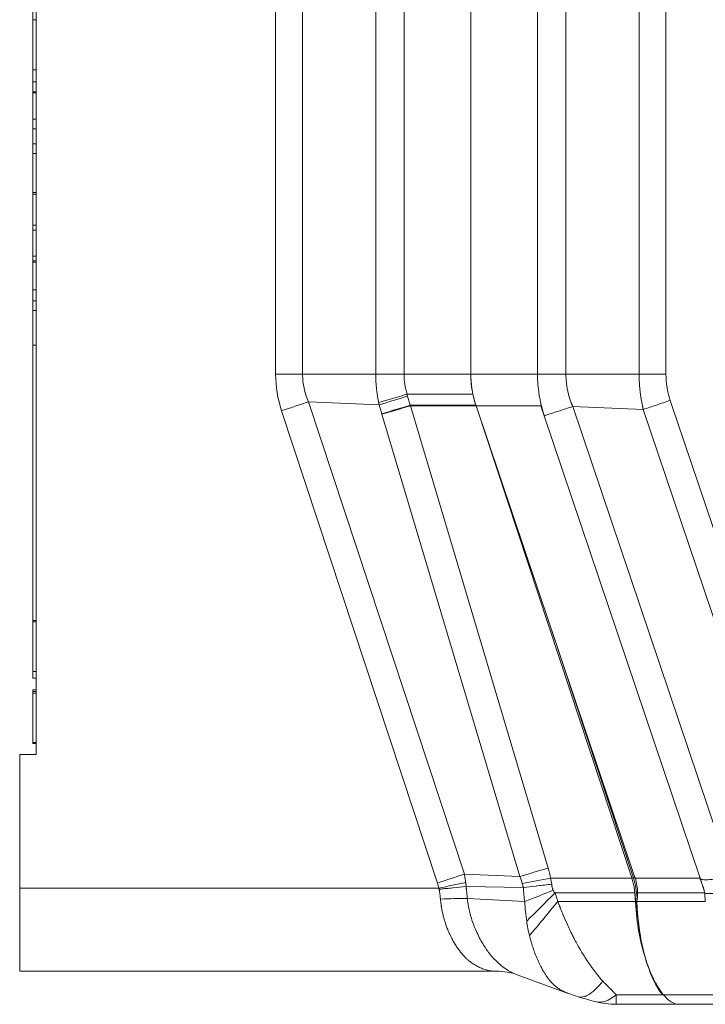
# Model space of a CAD drawing. Units: inches. Extents: x 0.1 to 10.9, y 0.1 to 8.4.
# Drawn here: x 3.2 to 3.7, y 4 to 4.6 of the extents above; entities that cross this region are included whole.
import ezdxf

# ---------------------------------------------------------------- set-up
doc = ezdxf.new("R2010")
doc.units = ezdxf.units.IN
doc.header["$MEASUREMENT"] = 0
doc.layers.add('Visible (ANSI)', color=7, linetype='Continuous', lineweight=5)
doc.layers.add('Visible Narrow (ANSI)', color=7, linetype='Continuous', lineweight=5)

msp = doc.modelspace()

# ---------------------------------------------------------------- linework, layer by layer
at = {"layer": 'Visible (ANSI)'}
for p, q in [((3.25756, 5.1306), (3.25756, 4.12994)), ((3.54393, 4.87993), (3.54393, 4.38061)), ((3.25537, 4.61975), (3.25537, 4.61423)), ((3.25537, 4.61423), (3.25756, 4.61423)), ((3.25537, 4.5811), (3.25537, 4.57319)), ((3.25537, 4.5811), (3.25756, 4.5811)), ((3.25537, 4.57319), (3.25756, 4.57319)), ((3.25537, 4.57318), (3.25756, 4.57318)), ((3.25537, 4.57318), (3.25537, 4.56674)), ((3.25537, 4.56674), (3.25756, 4.56674)), ((3.25537, 4.56674), (3.25756, 4.56674)), ((3.25537, 4.56674), (3.25756, 4.56674)), ((3.25537, 4.54873), (3.25756, 4.54873)), ((3.25537, 4.54873), (3.25537, 4.54228)), ((3.25537, 4.54873), (3.25756, 4.54873)), ((3.25537, 4.54873), (3.25756, 4.54873)), ((3.25537, 4.54228), (3.25537, 4.53248)), ((3.25537, 4.54228), (3.25756, 4.54228)), ((3.25537, 4.53248), (3.25756, 4.53248)), ((3.25537, 4.53248), (3.25537, 4.52603)), ((3.25537, 4.52603), (3.25537, 4.50034)), ((3.25537, 4.52603), (3.25756, 4.52603)), ((3.25537, 4.50034), (3.25756, 4.50034)), ((3.25537, 4.50034), (3.25537, 4.49914)), ((3.25537, 4.49914), (3.25756, 4.49914)), ((3.25537, 4.49914), (3.25537, 4.4788)), ((3.25537, 4.4788), (3.25756, 4.4788)), ((3.25537, 4.47879), (3.25537, 4.4788)), ((3.25537, 4.47879), (3.25537, 4.47554)), ((3.25537, 4.47879), (3.25756, 4.47879)), ((3.25537, 4.47554), (3.25756, 4.47554)), ((3.25537, 4.45539), (3.25537, 4.45844)), ((3.25537, 4.45539), (3.25537, 4.4544)), ((3.25537, 4.45539), (3.25756, 4.45539)), ((3.25537, 4.4544), (3.25537, 4.43611)), ((3.25537, 4.4544), (3.25756, 4.4544)), ((3.25537, 4.43611), (3.25756, 4.43611)), ((3.25537, 4.43611), (3.25537, 4.42902)), ((3.25537, 4.42902), (3.25756, 4.42902)), ((3.25537, 4.42902), (3.25537, 4.42257)), ((3.25537, 4.42257), (3.25756, 4.42257)), ((3.25537, 4.42257), (3.25537, 4.3998)), ((3.25537, 4.3998), (3.25537, 4.21829)), ((3.25537, 4.3998), (3.25756, 4.3998)), ((3.54725, 4.36004), (3.54735, 4.35973)), ((3.54728, 4.36007), (3.5474, 4.35973)), ((3.54735, 4.35973), (3.64998, 4.04867)), ((3.5474, 4.35973), (3.65211, 4.04879)), ((3.25537, 4.21829), (3.25756, 4.21829)), ((3.25537, 4.21829), (3.25537, 4.21744)), ((3.25537, 4.21744), (3.25756, 4.21744)), ((3.25537, 4.21744), (3.25537, 4.18462)), ((3.25537, 4.18462), (3.25756, 4.18462)), ((3.25537, 4.18462), (3.25537, 4.18025)), ((3.25537, 4.18025), (3.25756, 4.18025)), ((3.25537, 4.17249), (3.25756, 4.17249)), ((3.25537, 4.17249), (3.25537, 4.17141)), ((3.25537, 4.17141), (3.25756, 4.17141)), ((3.25537, 4.13791), (3.25756, 4.13791)), ((3.25537, 4.1379), (3.25537, 4.13715)), ((3.25537, 4.1379), (3.25756, 4.1379)), ((3.25537, 4.13715), (3.25756, 4.13715)), ((3.24662, 4.12994), (3.25756, 4.12994)), ((3.24662, 4.12994), (3.24662, 4.04183)), ((3.24662, 3.98715), (3.24662, 4.04183)), ((3.56058, 3.98715), (3.24662, 3.98715)), ((3.6081, 3.9725), (3.57456, 3.98471)), ((3.6814, 3.96527), (3.63982, 3.96527)), ((3.71127, 3.96527), (3.68142, 3.96527))]:
    msp.add_line(p, q, dxfattribs=at)
for centre, radius, start, end in [((3.62091, 4.03828), 0.03292, 17.97268, 18.61259), ((3.63982, 4.01996), 0.05469, 255.25955, 270)]:
    msp.add_arc(centre, radius, start, end, dxfattribs=at)
for centre, major_axis, ratio, start_param, end_param in [((3.59434, 4.37844), (-0.00818, 0.05687), 0.874645, 1.407712, 1.640091), ((3.62887, 4.04115), (0.00905, -0.03035), 0.707062, 1.6003, 1.608047), ((3.62092, 4.03828), (-0.00348, -0.03273), 0.999906, 1.687829, 1.990335), ((3.5103, 4.02465), (0.01017, -0.14225), 0.998282, 1.597927, 1.620742), ((3.63666, 4.0354), (0.00414, -0.04885), 0.317226, 1.481583, 1.4974)]:
    msp.add_ellipse(centre, major_axis=major_axis, ratio=ratio, start_param=start_param, end_param=end_param, dxfattribs=at)
for points, knots in [([(3.25537, 4.61423), (3.25537, 4.61384), (3.25537, 4.61274), (3.25537, 4.61028), (3.25537, 4.6079), (3.25537, 4.60523), (3.25537, 4.60225), (3.25537, 4.5995), (3.25537, 4.59717), (3.25537, 4.59497), (3.25537, 4.5924), (3.25537, 4.58963), (3.25537, 4.58717), (3.25537, 4.58499), (3.25537, 4.58329), (3.25537, 4.58206), (3.25537, 4.58143), (3.25537, 4.58116), (3.25537, 4.5811), (3.25537, 4.5811), (3.25537, 4.5811)], [0.0758283, 0.0758283, 0.0758283, 0.0758283, 0.1106585, 0.1280735, 0.1454886, 0.1629037, 0.1803188, 0.1977338, 0.2064414, 0.2151489, 0.232564, 0.2499791, 0.2673941, 0.2848092, 0.3022243, 0.3196394, 0.3370544, 0.345762, 0.3544695, 0.3560436, 0.3560436, 0.3560436, 0.3560436]), ([(3.25537, 4.56674), (3.25537, 4.56674), (3.25537, 4.56673), (3.25537, 4.56671), (3.25537, 4.56652), (3.25537, 4.56624), (3.25537, 4.56599)], [0.78741651, 0.78741651, 0.78741651, 0.78741651, 0.78742011, 0.79783508, 0.80825005, 0.82907999, 0.82907999, 0.82907999, 0.82907999]), ([(3.25537, 4.56599), (3.25537, 4.56575), (3.25537, 4.56511), (3.25537, 4.56388), (3.25537, 4.56265), (3.25537, 4.56133), (3.25537, 4.55988), (3.25537, 4.55827), (3.25537, 4.55673), (3.25537, 4.55492), (3.25537, 4.55327), (3.25537, 4.55204), (3.25537, 4.55089), (3.25537, 4.54978), (3.25537, 4.5491), (3.25537, 4.5488), (3.25537, 4.54874), (3.25537, 4.54873), (3.25537, 4.54873)], [0.82908, 0.82908, 0.82908, 0.82908, 0.8397625, 0.850445, 0.8557862, 0.8611275, 0.87181, 0.8771512, 0.8824925, 0.893175, 0.9038575, 0.9091987, 0.91454, 0.9252225, 0.935905, 0.9412462, 0.9465875, 0.9472033, 0.9472033, 0.9472033, 0.9472033]), ([(3.25537, 4.47554), (3.25537, 4.47554), (3.25537, 4.47547), (3.25537, 4.47504), (3.25537, 4.47412), (3.25537, 4.47272), (3.25537, 4.47041), (3.25537, 4.46801), (3.25537, 4.46566), (3.25537, 4.46402), (3.25537, 4.46215), (3.25537, 4.46015), (3.25537, 4.45898), (3.25537, 4.45844)], [0.8545437, 0.8545437, 0.8545437, 0.8545437, 0.863034, 0.8767306, 0.8904272, 0.9041238, 0.9178204, 0.9452136, 0.9520619, 0.9589102, 0.9726068, 0.9863034, 1, 1, 1, 1]), ([(3.54393, 4.38061), (3.54393, 4.37712), (3.54422, 4.37364), (3.54534, 4.36676), (3.54617, 4.36337), (3.54728, 4.36007)], [-0.2426113, -0.2426113, -0.2426113, -0.2426113, -0.1212077, -0.1212077, 0, 0, 0, 0]), ([(3.54529, 4.36736), (3.54554, 4.36612), (3.54583, 4.36489), (3.54648, 4.36246), (3.54684, 4.36126), (3.54723, 4.36007)], [0.00002297, 0.00002297, 0.00002297, 0.00002297, 0.04397623, 0.04397623, 0.08760857, 0.08760857, 0.08760857, 0.08760857]), ([(3.25537, 4.17141), (3.25537, 4.17141), (3.25537, 4.1714), (3.25537, 4.17117), (3.25537, 4.17067), (3.25537, 4.17035)], [0.8611953, 0.8611953, 0.8611953, 0.8611953, 0.875, 0.9375, 1, 1, 1, 1]), ([(3.25537, 4.17035), (3.25537, 4.16999), (3.25537, 4.1691), (3.25537, 4.16729), (3.25537, 4.16538), (3.25537, 4.16362), (3.25537, 4.16176), (3.25537, 4.15943), (3.25537, 4.15692), (3.25537, 4.15537), (3.25537, 4.15372), (3.25537, 4.15178), (3.25537, 4.14895), (3.25537, 4.14593), (3.25537, 4.14308), (3.25537, 4.14079), (3.25537, 4.13908), (3.25537, 4.13825), (3.25537, 4.13795), (3.25537, 4.13791), (3.25537, 4.13791)], [0, 0, 0, 0, 0.0625, 0.125, 0.1875, 0.21875, 0.25, 0.3125, 0.34375, 0.359375, 0.375, 0.40625, 0.4375, 0.5, 0.5625, 0.625, 0.6875, 0.75, 0.78125, 0.8069999, 0.8069999, 0.8069999, 0.8069999]), ([(3.65005, 4.04844), (3.6504, 4.04737), (3.6507, 4.04629), (3.65122, 4.0441), (3.65145, 4.04299), (3.65162, 4.04188)], [0, 0, 0, 0, 0.03917529, 0.03917529, 0.07835059, 0.07835059, 0.07835059, 0.07835059]), ([(3.65245, 4.03473), (3.65239, 4.03556), (3.65231, 4.0364), (3.65222, 4.03723), (3.65215, 4.038), (3.65206, 4.03876), (3.65196, 4.03953), (3.65186, 4.04025), (3.65176, 4.04097), (3.65165, 4.04168)], [0, 0, 0, 0, 0.0002924401, 0.0002924401, 0.0002924401, 0.0005621983, 0.0005621983, 0.0005621983, 0.0008140944, 0.0008140944, 0.0008140944, 0.0008140944]), ([(3.65198, 4.03865), (3.65207, 4.03773), (3.65215, 4.03681), (3.65223, 4.03589), (3.65226, 4.03543), (3.6523, 4.03497), (3.65233, 4.03451), (3.65236, 4.03405), (3.65239, 4.03359), (3.65242, 4.03313)], [0, 0, 0, 0, 0.0003213533, 0.0003213533, 0.0003213533, 0.0004822421, 0.0004822421, 0.0004822421, 0.000643196, 0.000643196, 0.000643196, 0.000643196]), ([(3.65383, 4.03865), (3.65383, 4.03853), (3.65384, 4.0384), (3.65384, 4.03659), (3.6537, 4.03486), (3.65343, 4.03313)], [0.57954436, 0.57954436, 0.57954436, 0.57954436, 0.58381849, 0.58381849, 0.64269178, 0.64269178, 0.64269178, 0.64269178]), ([(3.69817, 4.03854), (3.69824, 4.03846), (3.69834, 4.03843), (3.69853, 4.03837), (3.69863, 4.03835), (3.69893, 4.0383), (3.69913, 4.03828), (3.69973, 4.03823), (3.70013, 4.03821), (3.70134, 4.03819), (3.70214, 4.03821), (3.70454, 4.03826), (3.70613, 4.03833), (3.70928, 4.03846), (3.71086, 4.03853), (3.71318, 4.03862), (3.71395, 4.03864), (3.71548, 4.03866), (3.71624, 4.03867), (3.717, 4.03856)], [0, 0, 0, 0, 0.015625, 0.015625, 0.03125, 0.03125, 0.0625, 0.0625, 0.125, 0.125, 0.25, 0.25, 0.5, 0.5, 0.75, 0.75, 0.875, 0.875, 1, 1, 1, 1]), ([(3.65247, 4.03236), (3.65284, 4.02575), (3.6536, 4.01929), (3.65577, 4.00711), (3.65714, 4.00145), (3.6604, 3.99094), (3.66229, 3.98614), (3.66604, 3.97859), (3.6682, 3.97485), (3.67088, 3.97155)], [-1.241812, -1.241812, -1.241812, -1.241812, -0.912983, -0.912983, -0.592764, -0.592764, -0.264491, -0.264491, 0, 0, 0, 0]), ([(3.67027, 3.97157), (3.66827, 3.97405), (3.66637, 3.97708), (3.66461, 3.98072), (3.65855, 3.99321), (3.65408, 4.01163), (3.65343, 4.03313)], [-0.6456241, -0.6456241, -0.6456241, -0.6456241, -0.5, -0.5, -0.5, 0, 0, 0, 0]), ([(3.61442, 3.97032), (3.61508, 3.9701), (3.61578, 3.97), (3.6165, 3.97001), (3.61718, 3.97002), (3.61788, 3.97012), (3.61862, 3.97033), (3.61899, 3.97043), (3.61937, 3.97056), (3.61975, 3.97072), (3.62013, 3.97087), (3.62051, 3.97105), (3.62089, 3.97125), (3.62244, 3.97206), (3.62405, 3.97324), (3.62571, 3.9748), (3.62654, 3.97557), (3.62739, 3.97645), (3.62825, 3.97741), (3.6291, 3.97837), (3.62996, 3.97943), (3.63081, 3.98054)], [0.1157546, 0.1157546, 0.1157546, 0.1157546, 0.25, 0.25, 0.25, 0.375, 0.375, 0.375, 0.4383237, 0.4383237, 0.4383237, 0.5, 0.5, 0.5, 0.75, 0.75, 0.75, 0.875, 0.875, 0.875, 1, 1, 1, 1]), ([(3.67088, 3.97155), (3.67254, 3.96948), (3.67426, 3.96792), (3.67776, 3.96581), (3.67953, 3.96528), (3.68132, 3.96527)], [-0.3291262, -0.3291262, -0.3291262, -0.3291262, -0.1641525, -0.1641525, -0.000001, -0.000001, -0.000001, -0.000001]), ([(3.68132, 3.96527), (3.68134, 3.96527), (3.68135, 3.96527), (3.68138, 3.96527), (3.68139, 3.96527), (3.6814, 3.96527)], [-0.001863117, -0.001863117, -0.001863117, -0.001863117, -0.000932058, -0.000932058, -0.000001, -0.000001, -0.000001, -0.000001])]:
    msp.add_open_spline(points, degree=3, knots=knots, dxfattribs=at)
for points in [[(3.25537, 4.54873), (3.25537, 4.54873), (3.25537, 4.54873), (3.25537, 4.54873)], [(3.25537, 4.13791), (3.25537, 4.1379), (3.25537, 4.1379), (3.25537, 4.1379)], [(3.65405, 4.02286), (3.6533, 4.0266), (3.65276, 4.03049), (3.65247, 4.03449)], [(3.57456, 3.98471), (3.57036, 3.98624), (3.56546, 3.98715), (3.56058, 3.98715)], [(3.57105, 3.98623), (3.57105, 3.98623), (3.57105, 3.98623), (3.57105, 3.98623)], [(3.57402, 3.98491), (3.57402, 3.98491), (3.57402, 3.98491), (3.57402, 3.98491)], [(3.61442, 3.97032), (3.61235, 3.97099), (3.61029, 3.9717), (3.60823, 3.97245)], [(3.62591, 3.96707), (3.62217, 3.96805), (3.61839, 3.96913), (3.61458, 3.97027)], [(3.68132, 3.96527), (3.68132, 3.96527), (3.68132, 3.96527), (3.68132, 3.96527)], [(3.68142, 3.96527), (3.68142, 3.96527), (3.68141, 3.96527), (3.6814, 3.96527)]]:
    msp.add_open_spline(points, degree=3, dxfattribs=at)
at = {"layer": 'Visible Narrow (ANSI)'}
for p, q in [((3.4153, 4.38061), (3.4153, 4.87993)), ((3.43305, 4.87993), (3.43305, 4.38061)), ((3.48128, 4.38061), (3.48128, 4.87993)), ((3.49998, 4.87993), (3.49998, 4.38061)), ((3.58788, 4.38061), (3.58788, 4.87993)), ((3.60659, 4.87993), (3.60659, 4.38061)), ((3.65481, 4.38061), (3.65481, 4.87993)), ((3.67256, 4.87993), (3.67256, 4.38061)), ((3.25537, 4.56599), (3.25756, 4.56599)), ((3.25537, 4.45844), (3.25756, 4.45844)), ((3.43305, 4.38061), (3.4153, 4.38061)), ((3.48128, 4.38061), (3.43305, 4.38061)), ((3.48128, 4.38061), (3.49998, 4.38061)), ((3.54393, 4.38061), (3.49998, 4.38061)), ((3.54393, 4.38061), (3.58788, 4.38061)), ((3.58788, 4.38061), (3.60659, 4.38061)), ((3.60659, 4.38061), (3.65481, 4.38061)), ((3.65481, 4.38061), (3.67256, 4.38061)), ((3.48351, 4.3604), (3.43697, 4.36234)), ((3.43697, 4.36234), (3.53968, 4.05105)), ((3.50196, 4.36736), (3.54529, 4.36736)), ((3.67536, 4.3633), (3.78018, 4.05205)), ((3.52193, 4.04518), (3.41922, 4.35646)), ((3.48539, 4.35417), (3.48528, 4.35451)), ((3.50399, 4.36007), (3.54725, 4.36007)), ((3.50399, 4.36007), (3.50399, 4.36007)), ((3.50399, 4.36007), (3.50409, 4.35973)), ((3.50409, 4.35973), (3.59493, 4.05509)), ((3.50409, 4.35973), (3.54735, 4.35973)), ((3.50409, 4.35973), (3.50409, 4.35973)), ((3.54735, 4.35986), (3.54731, 4.35986)), ((3.5474, 4.35973), (3.59015, 4.35973)), ((3.59015, 4.35973), (3.59236, 4.35318)), ((3.61112, 4.3593), (3.61112, 4.35929)), ((3.61112, 4.35929), (3.61113, 4.3593)), ((3.61113, 4.3593), (3.6576, 4.35734)), ((3.61113, 4.3593), (3.71597, 4.04801)), ((3.76244, 4.04603), (3.6576, 4.35734)), ((3.6576, 4.35734), (3.65761, 4.35734)), ((3.57623, 4.04953), (3.48539, 4.35417)), ((3.69503, 4.04831), (3.59236, 4.35318)), ((3.65107, 4.04857), (3.59706, 4.21225)), ((3.25537, 4.17035), (3.25756, 4.17035)), ((3.57623, 4.04953), (3.53968, 4.05105)), ((3.59655, 4.04844), (3.65005, 4.04844)), ((3.65107, 4.04857), (3.65001, 4.04857)), ((3.65223, 4.04844), (3.69496, 4.04844)), ((3.69496, 4.04844), (3.69503, 4.04831)), ((3.24662, 4.04183), (3.52283, 4.04183)), ((3.57845, 4.04223), (3.54087, 4.04289)), ((3.57856, 4.04217), (3.57855, 4.04224)), ((3.59945, 4.03865), (3.65198, 4.03865)), ((3.65383, 4.03865), (3.69805, 4.03865)), ((3.69817, 4.03854), (3.69805, 4.03865)), ((3.57946, 4.03297), (3.54166, 4.035)), ((3.57946, 4.03297), (3.57946, 4.03297)), ((3.57946, 4.03297), (3.57946, 4.03297)), ((3.57946, 4.03297), (3.57946, 4.03297)), ((3.60126, 4.03313), (3.65242, 4.03313)), ((3.65349, 4.03473), (3.65246, 4.03473)), ((3.65247, 4.03449), (3.65247, 4.03236)), ((3.65343, 4.03313), (3.69842, 4.03313)), ((3.65349, 4.03473), (3.65356, 4.03473)), ((3.63982, 3.97155), (3.67088, 3.97155)), ((3.63982, 3.96527), (3.63982, 3.97155)), ((3.67086, 3.97159), (3.71127, 3.97159))]:
    msp.add_line(p, q, dxfattribs=at)
for centre, major_axis, ratio, start_param, end_param in [((3.48272, 4.37521), (0.03322, -0.06439), 0.911042, 4.197048, 4.539626), ((3.71589, 4.38025), (0.00148, -0.04886), 0.886439, 4.678182, 5.03959), ((3.41827, 4.35646), (-0.05193, -0.01714), 0.005469, 1.587371, 1.937427), ((3.5019, 4.36738), (-0.05256, -0.01514), 0.000399, 1.206893, 1.569798), ((3.55092, 4.35443), (-0.04604, 0.07465), 0.697093, 1.071769, 1.091114), ((3.50222, 4.36628), (-0.05233, -0.01588), 0.003812, 1.204145, 1.56964), ((3.50197, 4.36715), (-0.000294, 0.000009), 0.70764, 4.755663, 5.138802), ((2.3406, 4.01545), (-0.38337, 1.22002), 0.933526, 4.696994, 4.701803), ((3.50399, 4.36039), (-0.0524, -0.01564), 0.005554, 1.204166, 1.569131), ((3.50409, 4.36005), (-0.05241, -0.01563), 0.005607, 1.204167, 1.569116), ((3.52098, 4.04518), (-0.05193, -0.01714), 0.005469, 1.587371, 1.937427), ((3.59493, 4.05541), (-0.05241, -0.01563), 0.005633, 1.204168, 1.569117), ((3.52544, 4.02402), (-0.04955, -0.06126), 0.861162, 2.512343, 2.608335), ((3.52187, 4.04183), (-0.05351, -0.0113), 0.003608, 1.587873, 1.927146), ((3.52333, 4.04307), (0.00549, -0.02553), 0.662739, 1.422219, 1.428921), ((3.59655, 4.04876), (-0.05371, -0.01027), 0.005774, 1.214022, 1.569692), ((3.60918, 4.03475), (0, -0.04411), 0.999848, 1.732176, 1.889524), ((3.54087, 4.04246), (-0.000571, 0.000029), 0.751513, 4.756745, 4.907295), ((3.57852, 4.04244), (-0.000391, -0.000038), 0.529164, 1.352056, 1.610208), ((3.59817, 4.04056), (0.05078, 0.02031), 0.002173, 4.334316, 4.71152), ((3.59945, 4.03874), (-0.03877, -0.03857), 0.001134, 1.066328, 1.569668), ((3.52296, 4.02738), (-0.05463, -0.00255), 0.131397, 4.356814, 4.688942), ((3.60126, 4.03713), (-0.03428, -0.04261), 0.045922, 0.937688, 1.513776), ((3.56058, 3.93246), (0, 0.05469), 0.945281, 6.283171, 6.283202), ((3.56059, 3.93246), (-0.00001, 0.05468), 0.945276, 6.062413, 6.062421), ((3.60101, 4.00357), (0.04393, -0.04133), 0.077285, 0.900104, 0.905128), ((3.63982, 4.01996), (-0.01391, -0.05289), 0.435876, 0, 0.543071)]:
    msp.add_ellipse(centre, major_axis=major_axis, ratio=ratio, start_param=start_param, end_param=end_param, dxfattribs=at)
for points, knots in [([(3.43305, 4.38061), (3.43305, 4.37748), (3.43339, 4.37434), (3.43471, 4.3682), (3.4357, 4.3652), (3.43697, 4.36234)], [0, 0, 0, 0, 0.5, 0.5, 1, 1, 1, 1]), ([(3.49998, 4.38061), (3.49998, 4.37838), (3.50014, 4.37616), (3.50047, 4.37395), (3.5008, 4.37172), (3.5013, 4.36951), (3.50196, 4.36736)], [0, 0, 0, 0, 0.497919, 0.497919, 0.497919, 1, 1, 1, 1]), ([(3.59045, 4.35973), (3.59024, 4.36058), (3.59004, 4.36144), (3.58985, 4.3623), (3.5898, 4.36253), (3.58975, 4.36277), (3.5897, 4.36301), (3.58946, 4.36417), (3.58924, 4.36533), (3.58905, 4.3665), (3.58886, 4.36766), (3.58869, 4.36883), (3.58854, 4.37), (3.5884, 4.37118), (3.58827, 4.37235), (3.58818, 4.37353), (3.58798, 4.37588), (3.58788, 4.37825), (3.58788, 4.38061)], [0, 0, 0, 0, 0.125, 0.125, 0.125, 0.159644, 0.159644, 0.159644, 0.328098, 0.328098, 0.328098, 0.496255, 0.496255, 0.496255, 0.66422, 0.66422, 0.66422, 1, 1, 1, 1]), ([(3.60659, 4.38061), (3.60659, 4.37877), (3.60669, 4.37693), (3.60688, 4.37511), (3.60698, 4.37419), (3.6071, 4.37328), (3.60725, 4.37237), (3.60739, 4.37146), (3.60756, 4.37056), (3.60776, 4.36966), (3.60795, 4.36876), (3.60817, 4.36786), (3.60841, 4.36697), (3.60865, 4.36608), (3.60891, 4.3652), (3.6092, 4.36433), (3.60934, 4.36389), (3.60949, 4.36345), (3.60964, 4.36302), (3.6098, 4.36258), (3.60995, 4.36215), (3.61012, 4.36172), (3.6102, 4.36151), (3.61028, 4.36129), (3.61037, 4.36108), (3.61041, 4.36098), (3.61045, 4.36088), (3.61049, 4.36078), (3.61054, 4.36067), (3.61058, 4.36055), (3.61063, 4.36044), (3.61067, 4.36034), (3.61071, 4.36023), (3.61076, 4.36013), (3.61079, 4.36006), (3.61082, 4.35999), (3.61085, 4.35992), (3.61086, 4.35988), (3.61088, 4.35984), (3.61089, 4.35981), (3.61092, 4.35974), (3.61095, 4.35967), (3.61098, 4.35961), (3.611, 4.35957), (3.61101, 4.35954), (3.61103, 4.3595), (3.61106, 4.35943), (3.61109, 4.35936), (3.61111, 4.3593)], [0, 0, 0, 0, 0.251026, 0.251026, 0.251026, 0.376887, 0.376887, 0.376887, 0.502856, 0.502856, 0.502856, 0.628837, 0.628837, 0.628837, 0.754737, 0.754737, 0.754737, 0.817627, 0.817627, 0.817627, 0.880461, 0.880461, 0.880461, 0.911854, 0.911854, 0.911854, 0.926642, 0.926642, 0.926642, 0.9433, 0.9433, 0.9433, 0.958736, 0.958736, 0.958736, 0.969052, 0.969052, 0.969052, 0.974713, 0.974713, 0.974713, 0.984526, 0.984526, 0.984526, 0.989845, 0.989845, 0.989845, 1, 1, 1, 1]), ([(3.65761, 4.35734), (3.6576, 4.3574), (3.65758, 4.35748), (3.65756, 4.35756), (3.65753, 4.35769), (3.6575, 4.35781), (3.65747, 4.35793), (3.65742, 4.35817), (3.65736, 4.35842), (3.6573, 4.35866), (3.65725, 4.35891), (3.65719, 4.35915), (3.65714, 4.35939), (3.65709, 4.35964), (3.65704, 4.35988), (3.65698, 4.36012), (3.65688, 4.36061), (3.65678, 4.3611), (3.65669, 4.36158), (3.65659, 4.36207), (3.6565, 4.36256), (3.65641, 4.36304), (3.65632, 4.36353), (3.65624, 4.36402), (3.65616, 4.3645), (3.65608, 4.36499), (3.656, 4.36548), (3.65592, 4.36597), (3.65584, 4.36652), (3.65576, 4.36708), (3.65569, 4.36763), (3.65563, 4.36805), (3.65558, 4.36847), (3.65552, 4.36889), (3.65541, 4.36987), (3.6553, 4.37084), (3.65521, 4.37182), (3.65512, 4.3728), (3.65505, 4.37377), (3.65499, 4.37475), (3.65487, 4.3767), (3.65481, 4.37865), (3.65481, 4.38061)], [0, 0, 0, 0, 0.010095, 0.010095, 0.010095, 0.025967, 0.025967, 0.025967, 0.057709, 0.057709, 0.057709, 0.089445, 0.089445, 0.089445, 0.121173, 0.121173, 0.121173, 0.184588, 0.184588, 0.184588, 0.247928, 0.247928, 0.247928, 0.31117, 0.31117, 0.31117, 0.374287, 0.374287, 0.374287, 0.446108, 0.446108, 0.446108, 0.500073, 0.500073, 0.500073, 0.625371, 0.625371, 0.625371, 0.750356, 0.750356, 0.750356, 1, 1, 1, 1]), ([(3.50222, 4.36606), (3.50251, 4.36507), (3.50281, 4.36407), (3.5031, 4.36307), (3.50325, 4.36257), (3.5034, 4.36207), (3.50355, 4.36157), (3.50369, 4.36107), (3.50384, 4.36057), (3.50399, 4.36007)], [0, 0, 0, 0, 0.0003626381, 0.0003626381, 0.0003626381, 0.0005439571, 0.0005439571, 0.0005439571, 0.0007252761, 0.0007252761, 0.0007252761, 0.0007252761]), ([(3.65761, 4.35734), (3.66046, 4.3583), (3.66337, 4.35927), (3.66633, 4.36027), (3.6693, 4.36127), (3.67234, 4.36229), (3.67536, 4.3633)], [0, 0, 0, 0, 0.5, 0.5, 0.5, 1, 1, 1, 1]), ([(3.59236, 4.35318), (3.5923, 4.35335), (3.59225, 4.35352), (3.59219, 4.35369), (3.5921, 4.35396), (3.59201, 4.35424), (3.59192, 4.35452), (3.59184, 4.3548), (3.59175, 4.35507), (3.59167, 4.35535), (3.59158, 4.35563), (3.5915, 4.35591), (3.59141, 4.35619), (3.59139, 4.35627), (3.59137, 4.35635), (3.59134, 4.35643), (3.5912, 4.35691), (3.59107, 4.35739), (3.59094, 4.35787), (3.59092, 4.35794), (3.5909, 4.35801), (3.59088, 4.35808), (3.59075, 4.35857), (3.59062, 4.35906), (3.59049, 4.35955), (3.59048, 4.35961), (3.59046, 4.35967), (3.59045, 4.35973)], [0, 0, 0, 0, 0.0787126, 0.0787126, 0.0787126, 0.2066244, 0.2066244, 0.2066244, 0.33454, 0.33454, 0.33454, 0.4624649, 0.4624649, 0.4624649, 0.5, 0.5, 0.5, 0.7182105, 0.7182105, 0.7182105, 0.75, 0.75, 0.75, 0.9739303, 0.9739303, 0.9739303, 1, 1, 1, 1]), ([(3.59236, 4.35318), (3.59556, 4.35422), (3.59876, 4.35526), (3.6019, 4.35628), (3.60504, 4.35731), (3.60813, 4.35832), (3.61111, 4.35929)], [0, 0, 0, 0, 0.5, 0.5, 0.5, 1, 1, 1, 1]), ([(3.53968, 4.05105), (3.53978, 4.05052), (3.53988, 4.04999), (3.53998, 4.04946), (3.54005, 4.04907), (3.54011, 4.04867), (3.54018, 4.04828), (3.54032, 4.04739), (3.54046, 4.04649), (3.54058, 4.0456)], [-0.00000006, -0.00000006, -0.00000006, -0.00000006, 0.0001883311, 0.0001883311, 0.0001883311, 0.0003277927, 0.0003277927, 0.0003277927, 0.0006427926, 0.0006427926, 0.0006427926, 0.0006427926]), ([(3.52283, 4.04183), (3.52271, 4.0424), (3.52258, 4.04296), (3.52243, 4.04352), (3.52228, 4.04407), (3.52211, 4.04463), (3.52193, 4.04518)], [0, 0, 0, 0, 0.0002007902, 0.0002007902, 0.0002007902, 0.0004021866, 0.0004021866, 0.0004021866, 0.0004021866]), ([(3.54058, 4.0456), (3.54064, 4.04517), (3.54069, 4.04475), (3.54073, 4.04433), (3.54074, 4.04428), (3.54074, 4.04423), (3.54075, 4.04418), (3.54076, 4.04402), (3.54078, 4.04386), (3.5408, 4.04369), (3.5408, 4.04362), (3.54081, 4.04355), (3.54081, 4.04348), (3.54082, 4.04345), (3.54082, 4.04341), (3.54082, 4.04338), (3.54083, 4.04332), (3.54083, 4.04327), (3.54084, 4.04322), (3.54084, 4.04316), (3.54085, 4.04311), (3.54085, 4.04306)], [0, 0, 0, 0, 0.0001481341, 0.0001481341, 0.0001481341, 0.000165343, 0.000165343, 0.000165343, 0.0002222011, 0.0002222011, 0.0002222011, 0.0002472731, 0.0002472731, 0.0002472731, 0.0002592346, 0.0002592346, 0.0002592346, 0.0002777514, 0.0002777514, 0.0002777514, 0.0002963281, 0.0002963281, 0.0002963281, 0.0002963281]), ([(3.57844, 4.04229), (3.57843, 4.04237), (3.57842, 4.04242), (3.57841, 4.04248), (3.57839, 4.04254), (3.57838, 4.04261), (3.57837, 4.04267), (3.57834, 4.0428), (3.57832, 4.04292), (3.57829, 4.04304), (3.57826, 4.04316), (3.57824, 4.04329), (3.57821, 4.04341), (3.5781, 4.04391), (3.57798, 4.0444), (3.57785, 4.04488)], [0, 0, 0, 0, 0.072522, 0.072522, 0.072522, 0.144007, 0.144007, 0.144007, 0.28695, 0.28695, 0.28695, 0.429826, 0.429826, 0.429826, 1, 1, 1, 1]), ([(3.57855, 4.04224), (3.5813, 4.04256), (3.58409, 4.04289), (3.58692, 4.04323), (3.58719, 4.04326), (3.58747, 4.0433), (3.58774, 4.04333), (3.5893, 4.04351), (3.59087, 4.0437), (3.59245, 4.04389), (3.59403, 4.04408), (3.59564, 4.04427), (3.59722, 4.04446)], [0, 0, 0, 0, 0.456096, 0.456096, 0.456096, 0.5, 0.5, 0.5, 0.75, 0.75, 0.75, 1, 1, 1, 1]), ([(3.59722, 4.04446), (3.59723, 4.04438), (3.59723, 4.0443), (3.59724, 4.04422), (3.59725, 4.04418), (3.59725, 4.04413), (3.59725, 4.04409), (3.59726, 4.04406), (3.59726, 4.04403), (3.59726, 4.04399), (3.59727, 4.04396), (3.59727, 4.04393), (3.59727, 4.0439), (3.59728, 4.04383), (3.59729, 4.04377), (3.5973, 4.0437), (3.59731, 4.04361), (3.59732, 4.04353), (3.59733, 4.04344), (3.59734, 4.04335), (3.59736, 4.04327), (3.59737, 4.04318), (3.59739, 4.0431), (3.5974, 4.04301), (3.59742, 4.04292), (3.59745, 4.04275), (3.59749, 4.04258), (3.59753, 4.04241), (3.59757, 4.04224), (3.59761, 4.04207), (3.59766, 4.0419), (3.59771, 4.04173), (3.59776, 4.04157), (3.59781, 4.0414), (3.59784, 4.04132), (3.59787, 4.04124), (3.59789, 4.04116), (3.59792, 4.04107), (3.59795, 4.04099), (3.59798, 4.0409), (3.598, 4.04086), (3.59801, 4.04082), (3.59803, 4.04078), (3.59805, 4.04074), (3.59806, 4.0407), (3.59808, 4.04066), (3.59809, 4.04062), (3.59811, 4.04058), (3.59813, 4.04054), (3.59814, 4.0405), (3.59815, 4.04047), (3.59817, 4.04044)], [0, 0, 0, 0, 0.0000275416, 0.0000275416, 0.0000275416, 0.0000427576, 0.0000427576, 0.0000427576, 0.0000541713, 0.0000541713, 0.0000541713, 0.0000655871, 0.0000655871, 0.0000655871, 0.0000884267, 0.0000884267, 0.0000884267, 0.0001188876, 0.0001188876, 0.0001188876, 0.0001493324, 0.0001493324, 0.0001493324, 0.0001797732, 0.0001797732, 0.0001797732, 0.0002407008, 0.0002407008, 0.0002407008, 0.0003016841, 0.0003016841, 0.0003016841, 0.0003626757, 0.0003626757, 0.0003626757, 0.0003925295, 0.0003925295, 0.0003925295, 0.0004237378, 0.0004237378, 0.0004237378, 0.0004390004, 0.0004390004, 0.0004390004, 0.0004542624, 0.0004542624, 0.0004542624, 0.0004695255, 0.0004695255, 0.0004695255, 0.000481895, 0.000481895, 0.000481895, 0.000481895]), ([(3.65107, 4.04857), (3.65113, 4.04857), (3.65119, 4.04857), (3.65156, 4.04857), (3.65187, 4.04857), (3.65219, 4.04857)], [-0.00039041, -0.00039041, -0.00039041, -0.00039041, 0, 0, 0.002035791, 0.002035791, 0.002035791, 0.002035791]), ([(3.69805, 4.03865), (3.69803, 4.03879), (3.698, 4.03892), (3.69798, 4.03906), (3.69793, 4.03931), (3.69788, 4.03956), (3.69782, 4.0398), (3.69776, 4.04005), (3.6977, 4.0403), (3.69763, 4.04055), (3.6976, 4.04067), (3.69757, 4.04079), (3.69753, 4.04091), (3.69751, 4.04099), (3.69748, 4.04107), (3.69746, 4.04115), (3.69745, 4.04119), (3.69743, 4.04124), (3.69742, 4.04128), (3.6974, 4.04134), (3.69738, 4.0414), (3.69736, 4.04146), (3.69734, 4.04152), (3.69732, 4.04158), (3.6973, 4.04164), (3.69729, 4.04167), (3.69728, 4.0417), (3.69727, 4.04173), (3.69726, 4.04176), (3.69725, 4.0418), (3.69724, 4.04183), (3.69723, 4.04186), (3.69722, 4.04189), (3.69721, 4.04192), (3.6972, 4.04195), (3.69719, 4.04198), (3.69718, 4.04201), (3.69714, 4.04213), (3.6971, 4.04225), (3.69706, 4.04237), (3.69702, 4.04249), (3.69698, 4.04261), (3.69693, 4.04273), (3.69689, 4.04285), (3.69685, 4.04297), (3.69681, 4.04309), (3.69677, 4.04321), (3.69673, 4.04333), (3.69669, 4.04345), (3.69667, 4.0435), (3.69666, 4.04354), (3.69664, 4.04358), (3.69657, 4.04378), (3.69651, 4.04398), (3.69644, 4.04418), (3.69627, 4.04466), (3.69611, 4.04514), (3.69594, 4.04562), (3.6959, 4.04575), (3.69585, 4.04588), (3.69581, 4.04601), (3.69569, 4.04636), (3.69557, 4.04672), (3.69544, 4.04707), (3.69542, 4.04712), (3.69541, 4.04717), (3.69539, 4.04723), (3.69532, 4.04743), (3.69525, 4.04763), (3.69518, 4.04783), (3.69511, 4.04804), (3.69503, 4.04824), (3.69496, 4.04844)], [0, 0, 0, 0, 0.0402239, 0.0402239, 0.0402239, 0.1147399, 0.1147399, 0.1147399, 0.1890176, 0.1890176, 0.1890176, 0.2261634, 0.2261634, 0.2261634, 0.25, 0.25, 0.25, 0.2633599, 0.2633599, 0.2633599, 0.2819662, 0.2819662, 0.2819662, 0.300573, 0.300573, 0.300573, 0.3098765, 0.3098765, 0.3098765, 0.3191801, 0.3191801, 0.3191801, 0.3284838, 0.3284838, 0.3284838, 0.3377875, 0.3377875, 0.3377875, 0.3750025, 0.3750025, 0.3750025, 0.412217, 0.412217, 0.412217, 0.44943, 0.44943, 0.44943, 0.4866406, 0.4866406, 0.4866406, 0.5, 0.5, 0.5, 0.5610418, 0.5610418, 0.5610418, 0.7098436, 0.7098436, 0.7098436, 0.75, 0.75, 0.75, 0.8585069, 0.8585069, 0.8585069, 0.875, 0.875, 0.875, 0.9375, 0.9375, 0.9375, 0.9999986, 0.9999986, 0.9999986, 0.9999986]), ([(3.69503, 4.04831), (3.69514, 4.0481), (3.69532, 4.04795), (3.69552, 4.04783), (3.69572, 4.04772), (3.69593, 4.04764), (3.69615, 4.04758), (3.69659, 4.04746), (3.69704, 4.04741), (3.6975, 4.04738), (3.6984, 4.04731), (3.6993, 4.04733), (3.7002, 4.04737), (3.702, 4.04744), (3.70379, 4.04761), (3.70555, 4.04776), (3.70732, 4.04791), (3.70907, 4.04805), (3.7108, 4.04813), (3.71253, 4.04821), (3.71425, 4.04823), (3.71596, 4.048)], [0, 0, 0, 0, 0.03125, 0.03125, 0.03125, 0.0625, 0.0625, 0.0625, 0.125, 0.125, 0.125, 0.25, 0.25, 0.25, 0.5, 0.5, 0.5, 0.75, 0.75, 0.75, 1, 1, 1, 1]), ([(3.52307, 4.04112), (3.52305, 4.04121), (3.52303, 4.04129), (3.523, 4.04138), (3.52295, 4.04153), (3.52289, 4.04168), (3.52283, 4.04183)], [0, 0, 0, 0, 0.0000311804, 0.0000311804, 0.0000311804, 0.00008757912, 0.00008757912, 0.00008757912, 0.00008757912]), ([(3.54078, 4.04288), (3.53798, 4.04261), (3.53514, 4.04233), (3.53225, 4.04205), (3.53219, 4.04204), (3.53213, 4.04204), (3.53206, 4.04203), (3.53059, 4.04189), (3.5291, 4.04174), (3.5276, 4.04159), (3.52695, 4.04152), (3.5263, 4.04146), (3.52565, 4.04139), (3.52479, 4.0413), (3.52393, 4.04121), (3.52307, 4.04112)], [0, 0, 0, 0, 0.4895066, 0.4895066, 0.4895066, 0.5, 0.5, 0.5, 0.75, 0.75, 0.75, 0.8576545, 0.8576545, 0.8576545, 0.9999999, 0.9999999, 0.9999999, 0.9999999]), ([(3.5239, 4.03462), (3.5239, 4.03467), (3.52389, 4.03473), (3.52389, 4.03479), (3.52388, 4.03486), (3.52387, 4.03493), (3.52387, 4.035), (3.52386, 4.03507), (3.52385, 4.03514), (3.52384, 4.03521), (3.52384, 4.03528), (3.52383, 4.03535), (3.52382, 4.03542), (3.52381, 4.03557), (3.5238, 4.03571), (3.52378, 4.03585), (3.52377, 4.03599), (3.52375, 4.03613), (3.52374, 4.03627), (3.5237, 4.03656), (3.52367, 4.03684), (3.52364, 4.03713), (3.5236, 4.03741), (3.52357, 4.03769), (3.52353, 4.03798), (3.5235, 4.03826), (3.52346, 4.03855), (3.52342, 4.03883), (3.52338, 4.03911), (3.52334, 4.0394), (3.5233, 4.03968), (3.52328, 4.03982), (3.52326, 4.03997), (3.52323, 4.04011), (3.52321, 4.04025), (3.52319, 4.04039), (3.52317, 4.04054), (3.52314, 4.04068), (3.52312, 4.04082), (3.5231, 4.04096), (3.52309, 4.04101), (3.52308, 4.04107), (3.52307, 4.04112)], [0.0000001, 0.0000001, 0.0000001, 0.0000001, 0.0262777, 0.0262777, 0.0262777, 0.0589163, 0.0589163, 0.0589163, 0.0915613, 0.0915613, 0.0915613, 0.1242128, 0.1242128, 0.1242128, 0.1895357, 0.1895357, 0.1895357, 0.2548857, 0.2548857, 0.2548857, 0.3856699, 0.3856699, 0.3856699, 0.5165711, 0.5165711, 0.5165711, 0.6475951, 0.6475951, 0.6475951, 0.7787477, 0.7787477, 0.7787477, 0.8443741, 0.8443741, 0.8443741, 0.9100349, 0.9100349, 0.9100349, 0.9757308, 0.9757308, 0.9757308, 1, 1, 1, 1]), ([(3.5408, 4.04271), (3.5408, 4.04267), (3.54081, 4.04264), (3.54081, 4.04261), (3.54082, 4.04253), (3.54083, 4.04245), (3.54084, 4.04236), (3.54087, 4.0422), (3.54089, 4.04203), (3.54091, 4.04187), (3.54093, 4.0417), (3.54095, 4.04154), (3.54097, 4.04137), (3.54099, 4.0412), (3.54101, 4.04104), (3.54103, 4.04087), (3.54107, 4.04054), (3.54111, 4.04021), (3.54114, 4.03988), (3.54118, 4.03955), (3.54122, 4.03922), (3.54125, 4.03889), (3.54129, 4.03855), (3.54132, 4.03822), (3.54136, 4.0379), (3.54139, 4.03756), (3.54143, 4.03723), (3.54146, 4.03692), (3.54148, 4.03675), (3.54149, 4.03658), (3.54151, 4.03642), (3.54153, 4.03626), (3.54154, 4.03609), (3.54156, 4.03593), (3.54157, 4.03585), (3.54158, 4.03577), (3.54158, 4.03569), (3.54159, 4.03561), (3.5416, 4.03552), (3.54161, 4.03544), (3.54162, 4.03536), (3.54163, 4.03527), (3.54164, 4.0352), (3.54164, 4.03514), (3.54165, 4.03509), (3.54166, 4.035)], [0, 0, 0, 0, 0.011161, 0.011161, 0.011161, 0.039525, 0.039525, 0.039525, 0.096336, 0.096336, 0.096336, 0.153365, 0.153365, 0.153365, 0.210746, 0.210746, 0.210746, 0.327148, 0.327148, 0.327148, 0.44686, 0.44686, 0.44686, 0.571592, 0.571592, 0.571592, 0.703778, 0.703778, 0.703778, 0.77379, 0.77379, 0.77379, 0.847311, 0.847311, 0.847311, 0.88569, 0.88569, 0.88569, 0.925359, 0.925359, 0.925359, 0.966528, 0.966528, 0.966528, 1, 1, 1, 1]), ([(3.57856, 4.04217), (3.57856, 4.04217), (3.57856, 4.04217), (3.57857, 4.04187), (3.57859, 4.04156), (3.5786, 4.04126), (3.57866, 4.04016), (3.57874, 4.03906), (3.57884, 4.03797), (3.57893, 4.03692), (3.57905, 4.03588), (3.57919, 4.03485), (3.57927, 4.03422), (3.57936, 4.03359), (3.57946, 4.03297), (3.57946, 4.03297), (3.57946, 4.03297), (3.57946, 4.03297)], [-0.00000006, -0.00000006, -0.00000006, -0.00000006, 0, 0, 0.00010676, 0.00010676, 0.00010676, 0.000489942, 0.000489942, 0.000489942, 0.000855538, 0.000855538, 0.000855538, 0.001076814, 0.001076814, 0.001076814, 0.001076872, 0.001076872, 0.001076872, 0.001076872]), ([(3.59945, 4.03865), (3.59945, 4.03865), (3.59945, 4.03865), (3.59959, 4.03816), (3.59973, 4.03768), (3.59988, 4.0372), (3.60003, 4.03673), (3.60018, 4.03626), (3.60033, 4.0358), (3.60063, 4.03491), (3.60094, 4.03402), (3.60126, 4.03313), (3.60126, 4.03313), (3.60126, 4.03313), (3.60126, 4.03313)], [-0.00000006, -0.00000006, -0.00000006, -0.00000006, 0, 0, 0.0001761854, 0.0001761854, 0.0001761854, 0.000346568, 0.000346568, 0.000346568, 0.0006746609, 0.0006746609, 0.0006746609, 0.0006747209, 0.0006747209, 0.0006747209, 0.0006747209]), ([(3.65272, 4.04183), (3.65305, 4.03978), (3.65331, 4.03772), (3.65348, 4.03567), (3.65351, 4.03536), (3.65354, 4.03505), (3.65356, 4.03473)], [0, 0, 0, 0, 0.868036, 0.868036, 0.868036, 1, 1, 1, 1]), ([(3.69842, 4.03313), (3.69842, 4.03313), (3.69842, 4.03313), (3.6984, 4.03338), (3.69839, 4.03363), (3.69837, 4.03388), (3.69834, 4.03439), (3.69831, 4.0349), (3.69828, 4.03541), (3.69826, 4.03592), (3.69823, 4.03644), (3.69821, 4.03695), (3.69819, 4.03748), (3.69818, 4.03801), (3.69817, 4.03854)], [-0.00000006, -0.00000006, -0.00000006, -0.00000006, 0, 0, 0.0000872047, 0.0000872047, 0.0000872047, 0.0002652131, 0.0002652131, 0.0002652131, 0.0004441408, 0.0004441408, 0.0004441408, 0.0006286817, 0.0006286817, 0.0006286817, 0.0006286817]), ([(3.56058, 3.98715), (3.55841, 3.98715), (3.55624, 3.98743), (3.5541, 3.988), (3.55303, 3.98828), (3.55197, 3.98863), (3.55091, 3.98906), (3.55008, 3.98939), (3.54926, 3.98976), (3.54844, 3.99018), (3.54821, 3.9903), (3.54799, 3.99042), (3.54776, 3.99054), (3.54674, 3.9911), (3.54572, 3.99174), (3.54473, 3.99244), (3.54404, 3.99293), (3.54336, 3.99345), (3.54269, 3.994), (3.54241, 3.99423), (3.54213, 3.99447), (3.54186, 3.99472), (3.54093, 3.99554), (3.54003, 3.99643), (3.53914, 3.99739), (3.53871, 3.99786), (3.53827, 3.99836), (3.53784, 3.99887), (3.53771, 3.99903), (3.53757, 3.9992), (3.53744, 3.99936), (3.53715, 3.99972), (3.53686, 4.00008), (3.53658, 4.00045), (3.53604, 4.00116), (3.53551, 4.00189), (3.535, 4.00265), (3.53473, 4.00305), (3.53446, 4.00345), (3.53419, 4.00387), (3.53369, 4.00464), (3.53321, 4.00544), (3.53273, 4.00627), (3.53248, 4.0067), (3.53224, 4.00714), (3.532, 4.00758), (3.5313, 4.00887), (3.53063, 4.0102), (3.52999, 4.0116), (3.52967, 4.01229), (3.52936, 4.013), (3.52906, 4.01372), (3.52894, 4.014), (3.52883, 4.01427), (3.52872, 4.01455), (3.52853, 4.015), (3.52835, 4.01546), (3.52818, 4.01592), (3.5279, 4.01666), (3.52763, 4.01741), (3.52737, 4.01817), (3.52711, 4.01893), (3.52687, 4.01969), (3.52663, 4.02046), (3.5264, 4.02123), (3.52618, 4.02201), (3.52597, 4.0228), (3.52586, 4.02323), (3.52575, 4.02366), (3.52564, 4.02409), (3.52556, 4.02445), (3.52547, 4.02481), (3.52539, 4.02517), (3.52521, 4.02597), (3.52504, 4.02678), (3.52488, 4.02759), (3.5248, 4.028), (3.52473, 4.02841), (3.52466, 4.02882), (3.52464, 4.02896), (3.52461, 4.0291), (3.52459, 4.02924), (3.52454, 4.02951), (3.5245, 4.02978), (3.52446, 4.03006), (3.52439, 4.03047), (3.52433, 4.03089), (3.52428, 4.0313), (3.52422, 4.03172), (3.52417, 4.03214), (3.52412, 4.03256), (3.52409, 4.03277), (3.52407, 4.03299), (3.52404, 4.0332), (3.52403, 4.0333), (3.52402, 4.03341), (3.52401, 4.03351), (3.524, 4.03362), (3.52399, 4.03373), (3.52398, 4.03383), (3.52397, 4.03394), (3.52396, 4.03404), (3.52395, 4.03415), (3.52394, 4.0342), (3.52393, 4.03426), (3.52393, 4.03431), (3.52392, 4.03436), (3.52392, 4.03441), (3.52391, 4.03447), (3.52391, 4.03452), (3.52391, 4.03457), (3.5239, 4.03462)], [0, 0, 0, 0, 0.132535, 0.132535, 0.132535, 0.1985378, 0.1985378, 0.1985378, 0.25, 0.25, 0.25, 0.2642274, 0.2642274, 0.2642274, 0.329517, 0.329517, 0.329517, 0.375, 0.375, 0.375, 0.3941654, 0.3941654, 0.3941654, 0.4581321, 0.4581321, 0.4581321, 0.4899048, 0.4899048, 0.4899048, 0.5, 0.5, 0.5, 0.5215216, 0.5215216, 0.5215216, 0.5625, 0.5625, 0.5625, 0.5842493, 0.5842493, 0.5842493, 0.625, 0.625, 0.625, 0.6463775, 0.6463775, 0.6463775, 0.7079011, 0.7079011, 0.7079011, 0.7384269, 0.7384269, 0.7384269, 0.75, 0.75, 0.75, 0.7687835, 0.7687835, 0.7687835, 0.7989613, 0.7989613, 0.7989613, 0.8289616, 0.8289616, 0.8289616, 0.8587864, 0.8587864, 0.8587864, 0.875, 0.875, 0.875, 0.8884364, 0.8884364, 0.8884364, 0.9179028, 0.9179028, 0.9179028, 0.9325654, 0.9325654, 0.9325654, 0.9375, 0.9375, 0.9375, 0.9471874, 0.9471874, 0.9471874, 0.961794, 0.961794, 0.961794, 0.9763914, 0.9763914, 0.9763914, 0.9836881, 0.9836881, 0.9836881, 0.9873362, 0.9873362, 0.9873362, 0.9909842, 0.9909842, 0.9909842, 0.9946322, 0.9946322, 0.9946322, 0.9964562, 0.9964562, 0.9964562, 0.9982802, 0.9982802, 0.9982802, 1, 1, 1, 1]), ([(3.54166, 4.035), (3.54184, 4.03318), (3.54209, 4.03137), (3.54242, 4.02962), (3.54274, 4.02786), (3.54313, 4.02615), (3.54359, 4.02447), (3.54404, 4.02279), (3.54455, 4.02114), (3.54511, 4.01954), (3.54558, 4.01821), (3.54607, 4.0169), (3.5466, 4.01562), (3.54671, 4.01535), (3.54682, 4.01508), (3.54694, 4.01481), (3.54824, 4.01176), (3.54966, 4.00892), (3.55118, 4.00628), (3.55194, 4.00495), (3.55273, 4.00368), (3.55355, 4.00246), (3.55423, 4.00143), (3.55494, 4.00043), (3.55567, 3.99948), (3.5558, 3.9993), (3.55594, 3.99912), (3.55608, 3.99894), (3.55781, 3.99671), (3.55963, 3.99473), (3.56151, 3.99297), (3.5634, 3.99122), (3.56538, 3.98967), (3.56736, 3.98837), (3.56934, 3.98707), (3.57134, 3.98601), (3.57333, 3.98519), (3.57374, 3.98502), (3.57415, 3.98486), (3.57456, 3.98471)], [0, 0, 0, 0, 0.0625, 0.0625, 0.0625, 0.125, 0.125, 0.125, 0.1875, 0.1875, 0.1875, 0.2390032, 0.2390032, 0.2390032, 0.25, 0.25, 0.25, 0.375, 0.375, 0.375, 0.4375, 0.4375, 0.4375, 0.4900232, 0.4900232, 0.4900232, 0.5, 0.5, 0.5, 0.625, 0.625, 0.625, 0.75, 0.75, 0.75, 0.875, 0.875, 0.875, 0.9007813, 0.9007813, 0.9007813, 0.9007813]), ([(3.58075, 4.02006), (3.58043, 4.02215), (3.58017, 4.02427), (3.57996, 4.02642), (3.57975, 4.02858), (3.57958, 4.03077), (3.57946, 4.03297)], [0, 0, 0, 0, 0.5, 0.5, 0.5, 1, 1, 1, 1]), ([(3.60126, 4.03313), (3.6014, 4.03274), (3.60154, 4.03235), (3.60169, 4.03196), (3.60176, 4.03177), (3.60184, 4.03158), (3.60191, 4.03138), (3.60198, 4.03119), (3.60206, 4.031), (3.60213, 4.03081), (3.60234, 4.03027), (3.60254, 4.02973), (3.60275, 4.0292), (3.60284, 4.02898), (3.60293, 4.02876), (3.60302, 4.02854), (3.60344, 4.02746), (3.60388, 4.0264), (3.60432, 4.02534), (3.60449, 4.02493), (3.60466, 4.02453), (3.60482, 4.02413), (3.60572, 4.02199), (3.60664, 4.01989), (3.60758, 4.01781), (3.60789, 4.01712), (3.60821, 4.01643), (3.60853, 4.01575), (3.60915, 4.01442), (3.60978, 4.0131), (3.61042, 4.01179), (3.61062, 4.01138), (3.61083, 4.01097), (3.61103, 4.01055), (3.61146, 4.0097), (3.61189, 4.00886), (3.61233, 4.00803), (3.61296, 4.00682), (3.6136, 4.00563), (3.61425, 4.00447), (3.6144, 4.00419), (3.61456, 4.00392), (3.61471, 4.00365), (3.6152, 4.00279), (3.61569, 4.00194), (3.61618, 4.00111), (3.61745, 3.99897), (3.61874, 3.99691), (3.62005, 3.99492), (3.62086, 3.99368), (3.62169, 3.99247), (3.62252, 3.99128), (3.62298, 3.99062), (3.62345, 3.98996), (3.62392, 3.98932), (3.6248, 3.9881), (3.62569, 3.98692), (3.62657, 3.98577), (3.62698, 3.98524), (3.62739, 3.98472), (3.62779, 3.9842), (3.62807, 3.98386), (3.62834, 3.98352), (3.62862, 3.98318), (3.62867, 3.98312), (3.62871, 3.98306), (3.62876, 3.983), (3.62905, 3.98264), (3.62935, 3.98228), (3.62964, 3.98193), (3.62967, 3.98189), (3.6297, 3.98185), (3.62973, 3.98181), (3.62987, 3.98165), (3.63001, 3.98148), (3.63014, 3.98132), (3.63017, 3.98129), (3.63019, 3.98126), (3.63022, 3.98123), (3.63028, 3.98116), (3.63034, 3.98109), (3.63039, 3.98101), (3.63048, 3.98091), (3.63056, 3.98081), (3.63065, 3.98072)], [0, 0, 0, 0, 0.018587, 0.018587, 0.018587, 0.027762, 0.027762, 0.027762, 0.036882, 0.036882, 0.036882, 0.0625, 0.0625, 0.0625, 0.073132, 0.073132, 0.073132, 0.125, 0.125, 0.125, 0.144835, 0.144835, 0.144835, 0.25, 0.25, 0.25, 0.285138, 0.285138, 0.285138, 0.353314, 0.353314, 0.353314, 0.375, 0.375, 0.375, 0.419806, 0.419806, 0.419806, 0.484756, 0.484756, 0.484756, 0.5, 0.5, 0.5, 0.548454, 0.548454, 0.548454, 0.67262, 0.67262, 0.67262, 0.75, 0.75, 0.75, 0.793509, 0.793509, 0.793509, 0.875, 0.875, 0.875, 0.912335, 0.912335, 0.912335, 0.9375, 0.9375, 0.9375, 0.942014, 0.942014, 0.942014, 0.96875, 0.96875, 0.96875, 0.971697, 0.971697, 0.971697, 0.984375, 0.984375, 0.984375, 0.986624, 0.986624, 0.986624, 0.992188, 0.992188, 0.992188, 1, 1, 1, 1]), ([(3.69847, 4.03309), (3.69846, 4.03309), (3.69845, 4.0331), (3.69845, 4.03311), (3.69844, 4.03311), (3.69843, 4.03312), (3.69842, 4.03313)], [0, 0, 0, 0, 0.37395, 0.37395, 0.37395, 1, 1, 1, 1]), ([(3.60823, 3.97245), (3.60795, 3.97256), (3.60767, 3.97266), (3.60739, 3.97277), (3.60665, 3.97306), (3.60593, 3.97338), (3.60522, 3.97373), (3.60427, 3.97419), (3.60335, 3.97469), (3.60247, 3.97524), (3.60209, 3.97548), (3.60171, 3.97573), (3.60134, 3.97599), (3.60022, 3.97677), (3.59915, 3.97764), (3.59815, 3.9786), (3.59792, 3.97882), (3.5977, 3.97904), (3.59748, 3.97927), (3.59681, 3.97995), (3.59617, 3.98068), (3.59555, 3.98146), (3.59516, 3.98194), (3.59478, 3.98245), (3.5944, 3.98297), (3.59414, 3.98334), (3.59388, 3.98371), (3.59363, 3.9841), (3.59298, 3.98507), (3.59234, 3.98611), (3.59171, 3.9872), (3.59148, 3.98762), (3.59124, 3.98804), (3.59101, 3.98846), (3.59061, 3.98919), (3.59022, 3.98995), (3.58982, 3.99072), (3.58968, 3.991), (3.58953, 3.99129), (3.58939, 3.99158), (3.58886, 3.99266), (3.58833, 3.99377), (3.58782, 3.99493), (3.58723, 3.99625), (3.58666, 3.99762), (3.58612, 3.99904), (3.5857, 4.00012), (3.5853, 4.00123), (3.58492, 4.00237), (3.58471, 4.00298), (3.58451, 4.0036), (3.58431, 4.00423), (3.584, 4.00521), (3.58371, 4.00622), (3.58342, 4.00726), (3.58335, 4.00753), (3.58328, 4.00781), (3.5832, 4.00808), (3.58313, 4.00836), (3.58306, 4.00863), (3.58299, 4.00891), (3.58284, 4.00948), (3.58269, 4.01006), (3.58255, 4.01065)], [0.104936, 0.104936, 0.104936, 0.104936, 0.125, 0.125, 0.125, 0.1784349, 0.1784349, 0.1784349, 0.25, 0.25, 0.25, 0.2809195, 0.2809195, 0.2809195, 0.375, 0.375, 0.375, 0.3961091, 0.3961091, 0.3961091, 0.4599905, 0.4599905, 0.4599905, 0.5, 0.5, 0.5, 0.5277303, 0.5277303, 0.5277303, 0.598279, 0.598279, 0.598279, 0.625, 0.625, 0.625, 0.6706056, 0.6706056, 0.6706056, 0.6875, 0.6875, 0.6875, 0.75, 0.75, 0.75, 0.8209313, 0.8209313, 0.8209313, 0.875, 0.875, 0.875, 0.9041126, 0.9041126, 0.9041126, 0.9501016, 0.9501016, 0.9501016, 0.9621809, 0.9621809, 0.9621809, 0.9745152, 0.9745152, 0.9745152, 1, 1, 1, 1]), ([(3.63081, 3.98054), (3.63098, 3.98038), (3.63114, 3.98022), (3.63131, 3.98007), (3.6315, 3.97988), (3.63169, 3.9797), (3.63188, 3.97951), (3.63227, 3.97914), (3.63265, 3.97876), (3.63303, 3.97839), (3.63342, 3.97801), (3.6338, 3.97763), (3.63417, 3.97725), (3.63456, 3.97686), (3.63494, 3.97648), (3.63531, 3.9761), (3.63609, 3.9753), (3.63684, 3.97453), (3.63758, 3.97379), (3.63835, 3.973), (3.63909, 3.97225), (3.63982, 3.97155)], [0, 0, 0, 0, 0.048848, 0.048848, 0.048848, 0.105788, 0.105788, 0.105788, 0.22254, 0.22254, 0.22254, 0.343144, 0.343144, 0.343144, 0.467573, 0.467573, 0.467573, 0.727394, 0.727394, 0.727394, 1, 1, 1, 1])]:
    msp.add_open_spline(points, degree=3, knots=knots, dxfattribs=at)
for points in [[(3.4832, 4.36197), (3.48194, 4.3681), (3.48128, 4.37435), (3.48128, 4.38061)], [(3.50185, 4.36734), (3.50197, 4.36691), (3.50209, 4.36649), (3.50222, 4.36606)], [(3.57785, 4.04488), (3.57742, 4.04647), (3.57688, 4.04803), (3.57623, 4.04953)], [(3.59655, 4.04844), (3.59681, 4.04712), (3.59702, 4.04579), (3.59722, 4.04446)], [(3.54078, 4.04288), (3.54079, 4.04283), (3.54079, 4.04277), (3.5408, 4.04271)], [(3.57845, 4.04223), (3.57845, 4.04225), (3.57845, 4.04227), (3.57844, 4.04229)], [(3.59817, 4.04044), (3.59845, 4.03975), (3.59892, 4.03917), (3.59945, 4.03865)], [(3.65356, 4.03473), (3.65359, 4.03473), (3.65362, 4.03473), (3.65364, 4.03473)], [(3.65356, 4.03473), (3.65357, 4.03459), (3.65358, 4.03445), (3.65359, 4.03431)], [(3.58255, 4.01065), (3.58183, 4.01367), (3.58124, 4.01682), (3.58075, 4.02006)]]:
    msp.add_open_spline(points, degree=3, dxfattribs=at)

doc.saveas('drawing.dxf')
